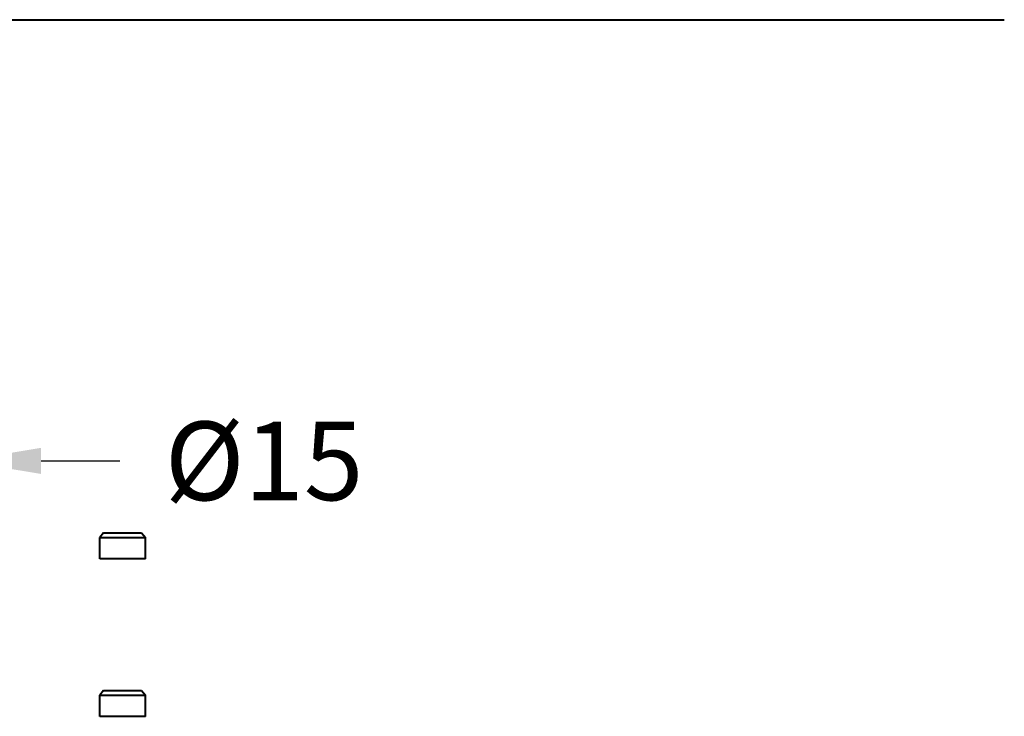
# Model space of a CAD drawing. Units: millimetres. Extents: x 664 to 4202, y 1225 to 4800.
# Drawn here: x 3722 to 4035, y 3841 to 4063 of the extents above; entities that cross this region are included whole.
import ezdxf

# ---------------------------------------------------------------- set-up
doc = ezdxf.new("R2010")
doc.units = ezdxf.units.MM
doc.layers.get('Defpoints').update_dxf_attribs({"color": 251})
doc.styles.add('BLAIR ITC', font='txt', dxfattribs={"height": 25})
doc.dimstyles.new('BLAIR ITC', dxfattribs={"dimtxt": 25, "dimasz": 25, "dimexe": 12, "dimexo": 8, "dimgap": 8, "dimtad": 0, "dimdec": 0, "dimdsep": 46, "dimtxsty": 'BLAIR ITC', "dimcen": 0.09, "dimclrd": 8, "dimclre": 8, "dimclrt": 256, "dimadec": 0, "dimazin": 0, "dimtfac": 1, "dimtdec": 0, "dimtmove": 0, "dimatfit": 3, "dimfxl": 1, "dimtfill": 1, "dimtolj": 1, "dimtzin": 0, "dimarcsym": 0})

# ---------------------------------------------------------------- blocks, each defined once
blk = doc.blocks.new('*D68')
at = {"color": 8, "lineweight": -2, "transparency": 16777216}
for p, q in [((3689.63, 3905.97), (3689.63, 3934.36)), ((3704.13, 3905.97), (3704.13, 3934.36)), ((3664.63, 3922.36), (3639.63, 3922.36)), ((3689.63, 3922.36), (3704.13, 3922.36)), ((3729.13, 3922.36), (3754.13, 3922.36))]:
    blk.add_line(p, q, dxfattribs=at)
at = {"color": 8, "transparency": 16777216}
for points in [[(3664.63, 3926.53), (3664.63, 3918.2), (3689.63, 3922.36)], [(3729.13, 3926.53), (3729.13, 3918.2), (3704.13, 3922.36)]]:
    blk.add_solid(points, dxfattribs=at)
at = {"layer": 'Defpoints', "color": 0, "transparency": 16777216}
for p in [(3704.13, 3922.36), (3689.63, 3897.97), (3704.13, 3897.97)]:
    blk.add_point(p, dxfattribs=at)
at = {"lineweight": 40, "transparency": 16777216, "insert": (3799.94, 3922.36), "char_height": 25, "attachment_point": 5, "style": 'BLAIR ITC', "bg_fill": 3, "box_fill_scale": 1.1, "bg_fill_color": 256, "bg_fill_true_color": 13158600, "bg_fill_transparency": 0}
blk.add_mtext('\\A1;%%C15', dxfattribs=at)

msp = doc.modelspace()

# ---------------------------------------------------------------- linework, layer by layer
at = {"lineweight": 40}
msp.add_line((3409.55, 4062.62), (4035.08, 4062.62), dxfattribs=at)
at = {"linetype": 'Continuous', "lineweight": 40, "extrusion": (0, 1, 0)}
for p, q in [((3762.24, 3891.27), (3747.74, 3891.27)), ((3748.99, 3849.36), (3747.74, 3847.86)), ((3747.74, 3847.86), (3762.24, 3847.86)), ((3747.74, 3841.16), (3747.74, 3847.86)), ((3748.99, 3849.36), (3760.99, 3849.36)), ((3760.99, 3849.36), (3762.24, 3847.86)), ((3762.24, 3841.16), (3762.24, 3847.86)), ((3762.24, 3841.16), (3747.74, 3841.16))]:
    msp.add_line(p, q, dxfattribs=at)

# ---------------------------------------------------------------- dimensions: what is measured, and where the dimension line sits
at = {"lineweight": 40}
dim = msp.add_linear_dim(base=(3704.13352998, 3922.36241757), p1=(3689.63352998, 3897.97269651), p2=(3704.13352998, 3897.97269651), text='%%C<>', dimstyle='BLAIR ITC', dxfattribs=at)
dim.commit()
dim.dimension.update_dxf_attribs({"geometry": '*D68', "text_midpoint": (3799.94430346, 3922.36241757)})

# ---------------------------------------------------------------- next in the draw order: linework, layer by layer
at = {"linetype": 'Continuous', "lineweight": 40, "extrusion": (0, 1, 0)}
for p, q in [((3748.99, 3899.47), (3747.74, 3897.97)), ((3747.74, 3897.97), (3762.24, 3897.97)), ((3747.74, 3891.27), (3747.74, 3897.97)), ((3748.99, 3899.47), (3760.99, 3899.47)), ((3760.99, 3899.47), (3762.24, 3897.97)), ((3762.24, 3891.27), (3762.24, 3897.97))]:
    msp.add_line(p, q, dxfattribs=at)

doc.saveas('drawing.dxf')
